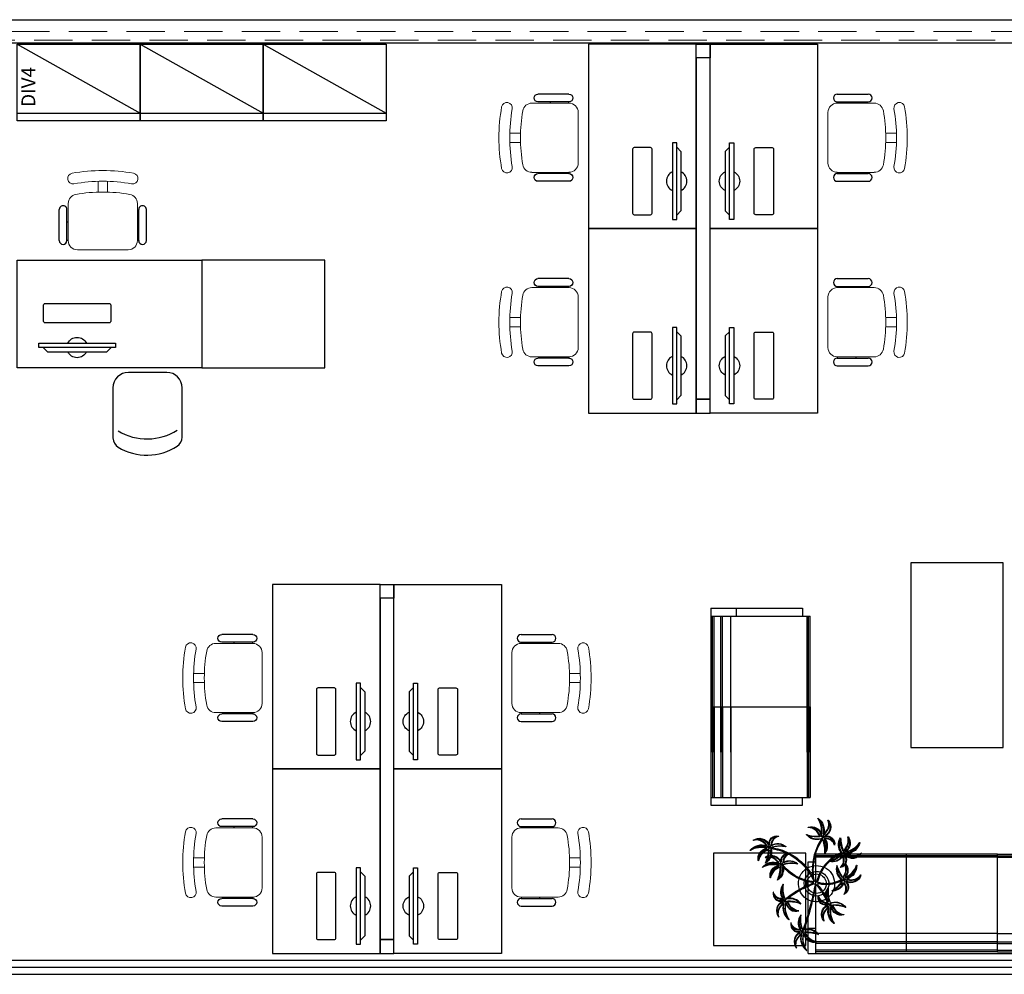
# Model space of a CAD drawing. Units: millimetres. Extents: x 2944 to 3627, y 930 to 1485.
# Drawn here: x 3056 to 3062, y 1304 to 1310 of the extents above; entities that cross this region are included whole.
import ezdxf

# ---------------------------------------------------------------- set-up
doc = ezdxf.new("R2010")
doc.units = ezdxf.units.MM
doc.linetypes.add('CONTINUO', pattern=[0])
doc.linetypes.add('HIDDEN', pattern=[0.375, 0.25, -0.125])
for name, color, linetype in [('BASE ELETRICA', 253, 'Continuous'), ('BASE ELÉTRICA 2', 30, 'Continuous'), ('LAYOUT', 4, 'Continuous')]:
    doc.layers.add(name, color=color, linetype=linetype)
doc.styles.add('ROMANS', font='romans', dxfattribs={"height": 0.2})

# ---------------------------------------------------------------- blocks, each defined once
blk = doc.blocks.new('Paredes')
at = {"layer": 'BASE ELETRICA', "linetype": 'HIDDEN', "lineweight": 5}
blk.add_lwpolyline([(654.8531, 302.7686), (627.0033, 302.7686), (627.0033, 302.7127), (654.8531, 302.7127)], close=True, dxfattribs=at)
at = {"layer": 'BASE ELÉTRICA 2', "linetype": 'CONTINUO'}
for p, q in [((626.1533, 302.8462), (655.1533, 302.8462)), ((627.0033, 302.6962), (655.0033, 302.6962))]:
    blk.add_line(p, q, dxfattribs=at)
blk = doc.blocks.new('AT4')
at = {"color": 7, "linetype": 'ByBlock'}
for p, q in [((0, 0), (0, -59.5)), ((0, 0), (5, 0)), ((5, 0), (5, -59.5)), ((182, 0), (182, -59.5)), ((182, 0), (187, 0)), ((187, 0), (187, -59.5)), ((0, -16.5), (5, -16.5)), ((187, -16.5), (182, -16.5)), ((0, -59.5), (5, -59.5)), ((187, -59.5), (182, -59.5))]:
    blk.add_line(p, q, dxfattribs=at)
at = {"linetype": 'ByBlock'}
for p, q in [((5, 0), (182, 0)), ((64, -1), (5, -1)), ((64, -2), (5, -2)), ((123, -1), (64, -1)), ((64, -1), (64, -64.5)), ((123, -2), (64, -2)), ((123, -1), (182, -1)), ((123, -1), (123, -64.5)), ((123, -2), (182, -2)), ((64, -6.5), (5, -6.5)), ((64, -7.5), (5, -7.5)), ((123, -6.5), (64, -6.5)), ((123, -7.5), (64, -7.5)), ((123, -6.5), (182, -6.5)), ((123, -7.5), (182, -7.5)), ((64, -13), (5, -13)), ((123, -13), (64, -13)), ((123, -13), (182, -13)), ((5, -59.5), (5, -64.5)), ((64, -62.5), (5, -62.5)), ((64, -63.5), (5, -63.5)), ((123, -62.5), (64, -62.5)), ((123, -63.5), (64, -63.5)), ((123, -62.5), (182, -62.5)), ((123, -63.5), (182, -63.5)), ((182, -59.5), (182, -64.5)), ((64, -64.5), (5, -64.5)), ((123, -64.5), (64, -64.5)), ((123, -64.5), (182, -64.5))]:
    blk.add_line(p, q, dxfattribs=at)
blk = doc.blocks.new('AT3')
at = {"color": 7, "linetype": 'ByBlock'}
for p, q in [((0, 0), (0, -59.5)), ((0, 0), (5, 0)), ((5, 0), (5, -59.5)), ((123, 0), (123, -59.5)), ((123, 0), (128, 0)), ((128, 0), (128, -59.5)), ((0, -16.5), (5, -16.5)), ((128, -16.5), (123, -16.5)), ((0, -59.5), (5, -59.5)), ((128, -59.5), (123, -59.5))]:
    blk.add_line(p, q, dxfattribs=at)
at = {"linetype": 'ByBlock'}
for p, q in [((5, 0), (123, 0)), ((64, -1), (5, -1)), ((64, -2), (5, -2)), ((93.5, -1), (34.5, -1)), ((93.5, -2), (34.5, -2)), ((64, -1), (64, -64.5)), ((64, -1), (123, -1)), ((64, -2), (123, -2)), ((64, -6.5), (5, -6.5)), ((64, -7.5), (5, -7.5)), ((93.5, -6.5), (34.5, -6.5)), ((93.5, -7.5), (34.5, -7.5)), ((64, -6.5), (123, -6.5)), ((64, -7.5), (123, -7.5)), ((64, -13), (5, -13)), ((93.5, -13), (34.5, -13)), ((64, -13), (123, -13)), ((5, -59.5), (5, -64.5)), ((64, -62.5), (5, -62.5)), ((64, -63.5), (5, -63.5)), ((93.5, -62.5), (34.5, -62.5)), ((93.5, -63.5), (34.5, -63.5)), ((64, -62.5), (123, -62.5)), ((64, -63.5), (123, -63.5)), ((123, -59.5), (123, -64.5)), ((64, -64.5), (5, -64.5)), ((93.5, -64.5), (34.5, -64.5)), ((64, -64.5), (123, -64.5))]:
    blk.add_line(p, q, dxfattribs=at)
blk = doc.blocks.new('nytkt')
at = {"layer": 'BASE ELETRICA'}
for points in [[(96.377, 22.444, -0.044702), (96.31, 22.436, -0.292875), (96.427, 22.547, 0.812627), (96.428, 22.55, 0.440709), (96.291, 22.455, -0.206766), (96.313, 22.639, 0.841054), (96.311, 22.64, 0.319879), (96.263, 22.455, 0.02291), (96.241, 22.475, -0.295227), (96.201, 22.605, 0.840529), (96.199, 22.606, 0.48816), (96.252, 22.43, 0.53881), (96.154, 22.322, 0.789131), (96.156, 22.322, -0.350883), (96.256, 22.402, 0.333646), (96.271, 22.242, 0.753256), (96.273, 22.243, -0.110832), (96.279, 22.393, 0.082444), (96.282, 22.407)], [(96.258, 22.45, 0.022882), (96.237, 22.47, -0.224907), (96.19, 22.572, 0.398073), (96.254, 22.436, 0.398073)], [(96.284, 22.453, -0.167514), (96.291, 22.609, 0.258979), (96.27, 22.458, 0.258979)], [(96.303, 22.438, -0.241152), (96.397, 22.546, 0.361333), (96.297, 22.454, 0.361333)], [(96.251, 22.423, 0.444917), (96.158, 22.348, -0.285632), (96.256, 22.409, -0.285632)], [(96.282, 22.407, 0.075824), (96.28, 22.419)], [(96.282, 22.42, 0.078004), (96.293, 22.409, 0.117247)], [(96.31, 22.429, 0.083524), (96.436, 22.455, -0.262783), (96.302, 22.411, -0.262783)], [(96.37, 22.407, 0.037459), (96.391, 22.415, 0.75503)], [(96.377, 22.444, -0.067497), (96.392, 22.472, -0.840529), (96.394, 22.471, 0.048726), (96.39, 22.447, 0.048726)], [(96.39, 22.447, -0.008334), (96.377, 22.444, -0.292875)], [(96.451, 22.317, 0.022882), (96.43, 22.337, -0.171581), (96.385, 22.412, 0.398073)], [(96.391, 22.415, 0.140871), (96.455, 22.468, 0.75503), (96.453, 22.47, -0.044425), (96.39, 22.447, -0.292875)], [(96.499, 22.27, 0.293157), (96.647, 22.334, 0.75503), (96.646, 22.336, -0.097712), (96.503, 22.302, -0.292875), (96.62, 22.414, 0.812627), (96.62, 22.416, 0.440709), (96.483, 22.321, -0.206766), (96.506, 22.505, 0.841054), (96.504, 22.507, 0.319879), (96.456, 22.322, 0.02291), (96.434, 22.342, -0.174474), (96.391, 22.415)], [(96.477, 22.319, -0.167514), (96.484, 22.476, 0.258979), (96.462, 22.324, 0.258979)], [(96.496, 22.304, -0.241152), (96.59, 22.412, 0.361333), (96.49, 22.32, 0.361333)], [(96.272, 22.395, 0.095102), (96.263, 22.263, -0.287922), (96.261, 22.398, -0.287922)], [(96.293, 22.409, 0.05012), (96.301, 22.405, 0.117247), (96.37, 22.407, 0.75503)], [(96.37, 22.407, 0.314795), (96.445, 22.296, 0.395574), (96.346, 22.229, 0.789131)], [(96.377, 22.409, 0.320309), (96.447, 22.303, 0.398073)], [(96.503, 22.296, 0.083524), (96.629, 22.322, -0.262783), (96.495, 22.278, -0.262783)], [(96.861, 22.25, -0.097873), (96.845, 22.254, 0.110832), (96.695, 22.269, -0.753256), (96.694, 22.271, -0.333646), (96.855, 22.277, 0.350883), (96.781, 22.381, -0.789131), (96.781, 22.383, -0.53881), (96.883, 22.279, -0.48816), (97.062, 22.321, -0.840529), (97.061, 22.319, 0.295227), (96.929, 22.286, -0.02291), (96.908, 22.266, -0.319879), (97.09, 22.207, -0.841054), (97.088, 22.205, 0.206766), (96.906, 22.239, -0.440709), (96.992, 22.096, -0.812627), (96.99, 22.096, 0.292875), (96.886, 22.221, 0.097712), (96.911, 22.076, -0.75503), (96.909, 22.074, -0.288372), (96.853, 22.223, -0.128627)], [(96.877, 22.28, 0.444917), (96.807, 22.378, -0.285632), (96.862, 22.276, -0.285632)], [(96.903, 22.271, 0.022882), (96.925, 22.291, -0.224907), (97.029, 22.332, 0.398073), (96.889, 22.276, 0.398073)], [(96.346, 22.229, 0.061423), (96.344, 22.208, 0.789131)], [(96.344, 22.208, 0.056239), (96.347, 22.188, 0.789131), (96.349, 22.188, -0.017017), (96.35, 22.195, 0.333646)], [(96.35, 22.195, -0.036726), (96.356, 22.209, 0.333646)], [(96.444, 22.29, 0.444917), (96.351, 22.214, -0.285632), (96.448, 22.275, -0.285632)], [(96.356, 22.209, -0.291603), (96.448, 22.268, 0.333646), (96.464, 22.108, 0.753256), (96.466, 22.109, -0.110832), (96.472, 22.26, 0.099661), (96.474, 22.276)], [(96.465, 22.261, 0.095102), (96.456, 22.13, -0.287922), (96.454, 22.265, -0.287922)], [(96.622, 22.089, 0.118258), (96.474, 22.276, 0.200493)], [(96.632, 22.092, 0.107708), (96.499, 22.27, 0.190798)], [(96.847, 22.26, 0.095102), (96.716, 22.278, -0.287922), (96.851, 22.271, -0.287922)], [(96.861, 22.25, 0.049661), (96.75, 22.089, 0.00073)], [(96.853, 22.223, 0.042615), (96.76, 22.085, 0.406528)], [(96.853, 22.223, -0.013351), (96.855, 22.231, -0.128627), (96.872, 22.25)], [(96.879, 22.221, 0.083524), (96.897, 22.094, -0.262783), (96.862, 22.229, -0.262783)], [(96.871, 22.251, -0.060448), (96.861, 22.25, 0.110832)], [(96.888, 22.227, -0.241152), (96.99, 22.127, 0.361333), (96.904, 22.232, 0.361333)], [(96.904, 22.245, -0.167514), (97.06, 22.228, 0.258979), (96.91, 22.259, 0.258979)], [(96.489, 21.943, -0.068446), (96.665, 21.931, 0.080331), (96.622, 22.089, 0.200493)], [(96.75, 22.089, 0.044543), (96.679, 21.929, 0.00073), (96.677, 21.929, 0.081417), (96.632, 22.092, 0.190798)], [(96.76, 22.085, 0.044738), (96.69, 21.926, 0.406528), (96.694, 21.912), (96.697, 21.913, 0.012137), (96.881, 21.953)], [(97.217, 22.053, -0.157623), (97.191, 22.056, 0.110832), (97.041, 22.071, -0.753256), (97.04, 22.073, -0.333646), (97.201, 22.079, 0.350883), (97.127, 22.183, -0.789131), (97.127, 22.185, -0.53881), (97.229, 22.081, -0.48816), (97.408, 22.123, -0.840529), (97.407, 22.121, 0.295227), (97.275, 22.088, -0.02291), (97.254, 22.068, -0.319879), (97.436, 22.008, -0.841054), (97.434, 22.007, 0.206766), (97.252, 22.04, -0.440709), (97.338, 21.898, -0.812627), (97.336, 21.898, 0.292875), (97.232, 22.022, 0.097712), (97.257, 21.877, -0.75503), (97.255, 21.876, -0.30289), (97.201, 22.033, -0.128627)], [(97.193, 22.062, 0.095102), (97.062, 22.08, -0.287922), (97.197, 22.073, -0.287922)], [(97.223, 22.082, 0.444917), (97.153, 22.179, -0.285632), (97.208, 22.078, -0.285632)], [(97.249, 22.073, 0.022882), (97.271, 22.093, -0.224907), (97.375, 22.134, 0.398073), (97.235, 22.078, 0.398073)], [(96.174, 21.835, 0.093908), (96.186, 21.849, 0.30289), (96.138, 22.008, 0.75503), (96.136, 22.007, -0.097712), (96.155, 21.861, -0.292875), (96.056, 21.989, 0.812627), (96.054, 21.989, 0.440709), (96.135, 21.844, -0.206766), (95.954, 21.884, 0.841054), (95.952, 21.883, 0.319879), (96.132, 21.817, 0.02291), (96.109, 21.797, -0.295227), (95.976, 21.769, 0.840529), (95.975, 21.767, 0.48816), (96.156, 21.803, 0.53881), (96.253, 21.694, 0.789131), (96.254, 21.696, -0.350883), (96.184, 21.804, 0.333646), (96.345, 21.803, 0.753256), (96.344, 21.805, -0.110832), (96.195, 21.826, 0.055091), (96.186, 21.829)], [(96.162, 21.861, 0.083524), (96.149, 21.988, -0.262783), (96.179, 21.851, -0.262783)], [(96.881, 21.953, 0.02246), (97.217, 22.053)], [(97.201, 22.033), (97.171, 22.024, -0.018419), (96.884, 21.942, 0.061468)], [(97.201, 22.033, -0.128627), (97.217, 22.052)], [(97.225, 22.022, 0.083524), (97.243, 21.895, -0.262783), (97.208, 22.031, -0.262783)], [(97.217, 22.053, 0.000014), (97.217, 22.053)], [(97.234, 22.029, -0.241152), (97.336, 21.928, 0.361333), (97.25, 22.034, 0.361333)], [(97.25, 22.047, -0.167514), (97.406, 22.03, 0.258979), (97.256, 22.061, 0.258979)], [(96.136, 21.837, -0.167514), (95.981, 21.86, 0.258979), (96.13, 21.823, 0.258979)], [(96.153, 21.855, -0.241152), (96.055, 21.959, 0.361333), (96.136, 21.85, 0.361333)], [(96.174, 21.835, -0.130846), (96.489, 21.943, 0.200366)], [(96.487, 21.932, 0.12707), (96.186, 21.829)], [(96.499, 21.821, -0.074898), (96.622, 21.883), (96.67, 21.899), (96.666, 21.916), (96.649, 21.923), (96.643, 21.924, 0.061541), (96.487, 21.932)], [(96.674, 21.694, 0.139201), (96.673, 21.885, 0.103259), (96.503, 21.81)], [(96.685, 21.694, 0.136241), (96.684, 21.887, -0.04357), (96.702, 21.881, 0.039326), (96.832, 21.796, 0.039326)], [(96.884, 21.942, -0.011949), (96.695, 21.901, 0.050913), (96.861, 21.793, 0.061468)], [(96.887, 21.867, 0.190546), (96.824, 21.879, 0.789131), (96.824, 21.877, -0.174503), (96.88, 21.836, 0.333646)], [(96.919, 21.776, 0.444917), (96.85, 21.873, -0.285632), (96.905, 21.772, -0.285632)], [(96.914, 21.745, 0.128627), (96.898, 21.727, 0.30289), (96.952, 21.57, 0.75503), (96.953, 21.571, -0.097712), (96.929, 21.716, -0.292875), (97.033, 21.592, 0.812627), (97.035, 21.592, 0.440709), (96.948, 21.734, -0.206766), (97.131, 21.701, 0.841054), (97.132, 21.702, 0.319879), (96.951, 21.762, 0.02291), (96.972, 21.782, -0.295227), (97.104, 21.815, 0.840529), (97.105, 21.817, 0.48816), (96.926, 21.774, 0.315838), (96.887, 21.867, 0.789131)], [(96.136, 21.811, 0.022882), (96.114, 21.792, -0.224907), (96.008, 21.755, 0.398073), (96.15, 21.806, 0.398073)], [(96.162, 21.801, 0.444917), (96.228, 21.701, -0.285632), (96.177, 21.804, -0.285632)], [(96.169, 21.831, 0.034305), (96.174, 21.835, 0.30289)], [(96.186, 21.829, 0.103266), (96.169, 21.83)], [(96.192, 21.82, 0.095102), (96.323, 21.797, -0.287922), (96.188, 21.809, -0.287922)], [(96.339, 21.621, -0.140411), (96.499, 21.821)], [(96.476, 21.581, 0.179344), (96.507, 21.632, 0.789131), (96.505, 21.633, -0.350883), (96.381, 21.604, 0.327264), (96.437, 21.752, 0.753256)], [(96.437, 21.752, 0.005753), (96.436, 21.755, 0.753256), (96.434, 21.755, -0.006774), (96.431, 21.746, 0.155552)], [(96.503, 21.81, 0.048769), (96.437, 21.752)], [(96.898, 21.776, -0.007402), (96.898, 21.772, 0.333646), (96.737, 21.767, 0.753256), (96.738, 21.765, -0.073477), (96.838, 21.762, 0.159263)], [(96.89, 21.756, 0.095102), (96.759, 21.774, -0.287922), (96.894, 21.767, -0.287922)], [(96.838, 21.762, -0.037053), (96.888, 21.75, 0.155552), (96.914, 21.745)], [(96.861, 21.793, 0.010522), (96.898, 21.776, 0.061468)], [(96.88, 21.836, -0.158607), (96.898, 21.776, 0.333646)], [(96.946, 21.767, 0.022882), (96.967, 21.787, -0.224907), (97.072, 21.828, 0.398073), (96.932, 21.772, 0.398073)], [(96.947, 21.741, -0.167514), (97.103, 21.724, 0.258979), (96.953, 21.755, 0.258979)], [(96.339, 21.621, 0.302657), (96.173, 21.63, 0.75503), (96.174, 21.627, -0.097712), (96.317, 21.596, -0.292875), (96.163, 21.546, 0.812627), (96.162, 21.544, 0.440709), (96.327, 21.571, -0.206766), (96.227, 21.415, 0.841054), (96.228, 21.412, 0.319879), (96.351, 21.559, 0.02291), (96.362, 21.531, -0.295227), (96.343, 21.397, 0.840529), (96.345, 21.395, 0.48816), (96.372, 21.577, 0.287546), (96.465, 21.573, 0.789131)], [(96.32, 21.603, 0.083524), (96.195, 21.633, -0.262783), (96.335, 21.616, -0.262783)], [(96.431, 21.746, -0.10398), (96.364, 21.622, 0.155552), (96.35, 21.599)], [(96.369, 21.617, 0.095102), (96.434, 21.732, -0.287922), (96.377, 21.609, -0.287922)], [(96.465, 21.573, 0.382347), (96.616, 21.575, -0.206766), (96.48, 21.448, 0.841054), (96.48, 21.446, 0.319879), (96.636, 21.556, 0.02291), (96.64, 21.527, -0.295227), (96.588, 21.402, 0.840529), (96.589, 21.4, 0.48816), (96.661, 21.569, 0.53881), (96.806, 21.588, 0.789131), (96.804, 21.589, -0.350883), (96.676, 21.592, 0.304902), (96.768, 21.711, 0.753256)], [(96.476, 21.581, 0.244875), (96.613, 21.601, 0.097712), (96.482, 21.668, -0.75503), (96.482, 21.67, -0.30289), (96.64, 21.62, -0.017491), (96.641, 21.616)], [(96.617, 21.607, 0.083524), (96.504, 21.668, -0.262783), (96.635, 21.615, -0.262783)], [(96.641, 21.616, 0.060528), (96.674, 21.694, 0.152798)], [(96.753, 21.705, -0.093474), (96.664, 21.614, 0.155552), (96.645, 21.595)], [(96.645, 21.601, 0.070781), (96.685, 21.694, -0.04357)], [(96.668, 21.608, 0.095102), (96.76, 21.703, -0.287922), (96.674, 21.599, -0.287922)], [(96.768, 21.711, 0.02609), (96.768, 21.725, 0.753256), (96.766, 21.725, -0.01718), (96.753, 21.705, 0.159263)], [(96.922, 21.716, 0.083524), (96.94, 21.589, -0.262783), (96.904, 21.725, -0.262783)], [(96.931, 21.723, -0.241152), (97.033, 21.622, 0.361333), (96.947, 21.728, 0.361333)], [(96.323, 21.592, -0.241152), (96.192, 21.535, 0.361333), (96.321, 21.575, 0.361333)], [(96.333, 21.57, -0.167514), (96.26, 21.432, 0.258979), (96.345, 21.56, 0.258979)], [(96.346, 21.61, 0.068839), (96.339, 21.621, 0.000213), (96.339, 21.621, 0.75503)], [(96.35, 21.599, 0.059263), (96.346, 21.61, 0.000213)], [(96.358, 21.561, 0.022882), (96.368, 21.534, -0.224907), (96.367, 21.421, 0.398073), (96.368, 21.572, 0.398073)], [(96.376, 21.583, 0.444917), (96.493, 21.611, -0.285632), (96.378, 21.598, -0.285632)], [(96.465, 21.573, 0.036778), (96.476, 21.581, 0.789131)], [(96.617, 21.596, -0.241152), (96.476, 21.574, 0.361333), (96.611, 21.58, 0.361333)], [(96.622, 21.572, -0.167514), (96.516, 21.456, 0.258979), (96.63, 21.559, 0.258979)], [(96.643, 21.557, 0.022882), (96.647, 21.528, -0.224907), (96.617, 21.419, 0.398073), (96.656, 21.565, 0.398073)], [(96.641, 21.616, -0.083658), (96.645, 21.601)], [(96.645, 21.601, -0.026979), (96.645, 21.595)], [(96.667, 21.573, 0.444917), (96.786, 21.571, -0.285632), (96.672, 21.587, -0.285632)]]:
    blk.add_lwpolyline(points, format="xyb", dxfattribs=at)
for centre in [(96.279, 22.426), (96.472, 22.292), (96.877, 22.252), (97.223, 22.054), (96.163, 21.829), (96.92, 21.748), (96.35, 21.592), (96.644, 21.589)]:
    blk.add_circle(centre, 0.0064, dxfattribs=at)
for centre, radius, start, end in [((96.254, 22.349), 0.0805, 76.4953, 91.4297), ((96.305, 22.38), 0.0538, 126.3631, 155.858), ((97.737, 23.155), 1.631, 205.3958, 206.3463), ((96.068, 22.542), 0.239, 332.4764, 338.4693), ((96.259, 22.548), 0.123, 282.0912, 294.4917), ((96.896, 22.49), 0.62, 187.6771, 207.0456), ((96.896, 22.49), 0.609, 187.5779, 205.3498), ((97.929, 23.021), 1.631, 205.3958, 206.3463), ((96.261, 22.409), 0.239, 332.4764, 338.4693), ((96.452, 22.414), 0.123, 282.0912, 294.4917), ((96.896, 22.49), 0.62, 208.3632, 231.8794), ((96.896, 22.49), 0.609, 207.4362, 231.7816), ((96.447, 22.216), 0.0805, 76.4953, 91.4297), ((96.497, 22.246), 0.0538, 126.3631, 155.858), ((96.433, 22.274), 0.0419, 2.3348, 15.7659), ((96.513, 22.316), 0.0491, 217.5003, 246.8184), ((96.523, 22.418), 0.15, 258.7715, 260.8202), ((96.83, 22.229), 0.0538, 32.8644, 62.3594), ((97, 22.264), 0.123, 188.5925, 200.9931), ((96.803, 22.282), 0.0805, 342.9966, 357.9311), ((97.516, 20.753), 1.631, 111.8972, 112.8476), ((97.007, 22.455), 0.239, 238.9778, 244.9707), ((96.687, 21.897), 0.203, 108.7105, 145.5573), ((96.687, 21.897), 0.203, 71.8881, 105.5037), ((96.687, 21.897), 0.203, 16.287, 68.6663), ((97.149, 22.083), 0.0805, 342.9966, 357.9311), ((96.687, 21.897), 0.203, 148.7507, 166.7521), ((96.896, 22.49), 0.62, 231.8794, 242.3099), ((96.896, 22.49), 0.609, 231.7816, 245.5421), ((96.687, 21.897), 0.138, 107.6223, 145.8962), ((96.687, 21.897), 0.109, 108.1043, 145.0238), ((96.687, 21.897), 0.138, 76.1579, 102.9417), ((96.687, 21.897), 0.109, 78.924, 102.2058), ((96.687, 21.897), 0.109, 18.9306, 72.9454), ((96.687, 21.897), 0.138, 17.6434, 71.4224), ((97.176, 22.031), 0.0538, 32.8644, 62.3594), ((97.346, 22.066), 0.123, 188.5925, 200.9931), ((97.862, 20.554), 1.631, 111.8972, 112.8476), ((97.353, 22.257), 0.239, 238.9778, 244.9707), ((96.039, 21.822), 0.123, 6.3822, 18.7827), ((96.687, 21.897), 0.203, 170.0563, 201.9915), ((96.687, 21.897), 0.138, 164.6246, 197.5771), ((96.687, 21.897), 0.138, 150.5738, 159.7593), ((96.687, 21.897), 0.109, 161.3306, 195.5323), ((96.687, 21.897), 0.109, 150.9275, 155.1547), ((96.687, 21.897), 0.109, 328.6882, 12.9542), ((96.687, 21.897), 0.138, 328.6104, 12.8868), ((96.687, 21.897), 0.203, 351.6338, 13.0154), ((95.582, 23.352), 1.631, 289.6868, 290.6373), ((96.025, 21.631), 0.239, 56.7674, 62.7603), ((96.236, 21.797), 0.0805, 160.7862, 175.7207), ((96.211, 21.85), 0.0538, 210.654, 240.149), ((96.687, 21.897), 0.203, 205.2401, 266.3089), ((96.687, 21.897), 0.138, 202.2927, 269.3964), ((96.687, 21.897), 0.109, 201.4538, 269.8825), ((96.687, 21.897), 0.138, 274.1038, 293.0704), ((96.687, 21.897), 0.109, 275.7878, 322.7878), ((96.687, 21.897), 0.203, 293.5669, 318.4822), ((96.687, 21.897), 0.138, 306.7183, 323.927), ((96.687, 21.897), 0.203, 329.3951, 342.694), ((96.873, 21.725), 0.0538, 32.8644, 62.3594), ((96.845, 21.777), 0.0805, 342.9966, 357.9311), ((97.559, 20.248), 1.631, 111.8972, 112.8476), ((96.767, 21.442), 0.453, 137.8048, 158.2226), ((96.687, 21.897), 0.203, 269.5763, 289.2079), ((97.043, 21.76), 0.123, 188.5925, 200.9931), ((97.049, 21.951), 0.239, 238.9778, 244.9707), ((96.315, 21.474), 0.123, 76.6676, 89.0681), ((96.49, 21.397), 0.239, 127.0528, 133.0457), ((94.72, 21.56), 1.631, 359.9722, 0.9227), ((96.405, 21.651), 0.0805, 231.0717, 246.0061), ((96.346, 21.645), 0.0538, 280.9395, 310.4344), ((96.58, 21.483), 0.123, 62.0331, 74.4336), ((96.73, 21.364), 0.239, 112.4183, 118.4113), ((95.059, 21.969), 1.631, 345.3378, 346.2882), ((96.712, 21.631), 0.0805, 216.4372, 231.3717), ((96.653, 21.641), 0.0538, 266.305, 295.7999)]:
    blk.add_arc(centre, radius, start, end, dxfattribs=at)
blk = doc.blocks.new('CF')
at = {"layer": 'BASE ELETRICA'}
for p, q in [((-0.2251, 0.4207), (-0.225, 0.1)), ((0.225, 0.1), (0.2249, 0.4258)), ((-0.125, 0), (0.125, 0))]:
    blk.add_line(p, q, dxfattribs=at)
for centre, radius, start, end in [((0.004, 0.1762), 0.3617, 58.84067, 123.05376), ((-0.1551, 0.4207), 0.07, 123.05376, 180.01), ((0.1549, 0.4258), 0.07, 0.01, 58.84067), ((0.004, 0.0711), 0.3617, 58.84067, 123.05376), ((-0.125, 0.1), 0.1, 180.01, 270.01), ((0.125, 0.1), 0.1, 270.01, 0.01)]:
    blk.add_arc(centre, radius, start, end, dxfattribs=at)
blk = doc.blocks.new('cadeiracombraço')
at = {"layer": 'BASE ELETRICA'}
for p, q in [((-0.0848, -0.079), (0.117, -0.079)), ((-0.0848, -0.129), (0.117, -0.129)), ((-0.0848, -0.1374), (-0.0848, -0.129)), ((0.0357, -0.1374), (0.0357, -0.129)), ((-0.0848, -0.5875), (-0.0848, -0.5959)), ((-0.0848, -0.5959), (0.117, -0.5959)), ((0.0357, -0.5875), (0.0357, -0.5959)), ((-0.0848, -0.6459), (0.117, -0.6459))]:
    blk.add_line(p, q, dxfattribs=at)
at = {"layer": 'BASE ELETRICA', "lineweight": 13}
for p, q in [((0.1563, -0.1374), (-0.0848, -0.1374)), ((-0.1448, -0.1974), (-0.1448, -0.5274)), ((0.2309, -0.3324), (0.2997, -0.3324)), ((0.2309, -0.3924), (0.2997, -0.3924)), ((-0.0848, -0.5875), (0.1563, -0.5875))]:
    blk.add_line(p, q, dxfattribs=at)
at = {"layer": 'BASE ELETRICA'}
for centre, start, end in [((-0.0848, -0.104), 90, 270), ((0.117, -0.104), 270, 90), ((-0.0848, -0.6209), 90, 270), ((0.117, -0.6209), 270, 90)]:
    blk.add_arc(centre, 0.025, start, end, dxfattribs=at)
at = {"layer": 'BASE ELETRICA', "lineweight": 13}
for centre, radius, start, end in [((-0.0848, -0.1974), 0.06, 90, 180), ((0.1563, -0.1974), 0.06, 10.09215, 90), ((-0.771, -0.3624), 1.0018, 349.90785, 10.09215), ((0.3188, -0.1685), 0.035, 10.09216, 190.09215), ((-0.771, -0.3624), 1.0718, 349.90785, 10.09215), ((-0.771, -0.3624), 1.1419, 349.90785, 10.09215), ((-0.0848, -0.5274), 0.06, 180, 270), ((0.1563, -0.5274), 0.06, 270, 349.90785), ((0.3188, -0.5564), 0.035, 169.90785, 349.90784)]:
    blk.add_arc(centre, radius, start, end, dxfattribs=at)
blk = doc.blocks.new('AA')
at = {"layer": 'BASE ELETRICA'}
for p in [(0, 0.45), (0, 0)]:
    blk.add_line(p, (-0.8, 0.45), dxfattribs=at)
blk.add_lwpolyline([(-0.8, 0.5), (0, 0.5), (0, 0), (-0.8, 0)], close=True, dxfattribs=at)
blk = doc.blocks.new('PC')
at = {"layer": 'BASE ELETRICA', "elevation": 758.1841}
for points in [[(1765.9588, 1096.7432), (1765.9588, 1096.7158), (1766.4566, 1096.7158), (1766.4566, 1096.7432)], [(1765.9865, 1096.7432), (1766.0141, 1096.7706), (1766.4013, 1096.7706), (1766.429, 1096.7432)]]:
    blk.add_lwpolyline(points, close=True, dxfattribs=at)
at = {"layer": 'BASE ELETRICA', "extrusion": (-2.7133e-15, 1.29643e-14, -1), "elevation": -758.1841}
blk.add_lwpolyline([(-1766.416, 1096.4562, -0.414214), (-1766.4259, 1096.4662), (-1766.4259, 1096.5728, -0.414214), (-1766.416, 1096.5827), (-1765.9994, 1096.5827, -0.414214), (-1765.9895, 1096.5728), (-1765.9895, 1096.4662, -0.414214), (-1765.9994, 1096.4562)], format="xyb", close=True, dxfattribs=at)
at = {"layer": 'BASE ELETRICA'}
for start, end in [(24.36198, 155.63802), (204.36198, 335.63802)]:
    blk.add_arc((1766.2077, 1096.7432, 758.1841), 0.0664, start, end, dxfattribs=at)
blk = doc.blocks.new('BASEc')
at = {"layer": 'BASE ELETRICA', "elevation": 0}
for points in [[(1720.1598, 1196.7681), (1720.1598, 1197.9681), (1719.4598, 1197.9681), (1719.4598, 1196.7681)], [(1720.2498, 1196.7681), (1720.2498, 1197.9681), (1720.9498, 1197.9681), (1720.9498, 1196.7681)], [(1720.1598, 1195.5681), (1720.1598, 1196.7681), (1719.4598, 1196.7681), (1719.4598, 1195.5681)], [(1720.2498, 1195.5681), (1720.2498, 1196.7681), (1720.9498, 1196.7681), (1720.9498, 1195.5681)], [(1716.9437, 1195.8628), (1715.7437, 1195.8628), (1715.7437, 1196.5628), (1716.9437, 1196.5628)], [(1716.9437, 1195.8628), (1717.7437, 1195.8628), (1717.7437, 1196.5628), (1716.9437, 1196.5628)], [(1720.1598, 1195.6581), (1720.1598, 1195.5681), (1720.2498, 1195.5681), (1720.2498, 1195.6581)], [(1721.5556, 1193.3937), (1722.1556, 1193.3937), (1722.1556, 1194.5937), (1721.5556, 1194.5937)], [(1718.1036, 1193.2541), (1718.1036, 1194.4541), (1717.4036, 1194.4541), (1717.4036, 1193.2541)], [(1718.1936, 1193.2541), (1718.1936, 1194.4541), (1718.8936, 1194.4541), (1718.8936, 1193.2541)], [(1718.1036, 1192.0541), (1718.1036, 1193.2541), (1717.4036, 1193.2541), (1717.4036, 1192.0541)], [(1718.1936, 1192.0541), (1718.1936, 1193.2541), (1718.8936, 1193.2541), (1718.8936, 1192.0541)], [(1720.2726, 1192.7054), (1720.2726, 1192.1054), (1720.8726, 1192.1054), (1720.8726, 1192.7054)]]:
    blk.add_lwpolyline(points, close=True, dxfattribs=at)
at = {"layer": 'BASE ELÉTRICA 2', "ltscale": 0.501}
blk.add_line((1724.5299, 1191.9631, 0), (1711.6937, 1191.9631, 0), dxfattribs=at)
at = {"layer": 'BASE ELÉTRICA 2', "elevation": 0}
blk.add_lwpolyline([(1720.1598, 1197.9681), (1720.2498, 1197.9681), (1720.2498, 1197.8781), (1720.1598, 1197.8781)], close=True, dxfattribs=at)
at = {"layer": 'BASE ELÉTRICA 2', "ltscale": 0.501, "elevation": 0}
for points in [[(1720.2498, 1197.8781), (1720.1598, 1197.8781), (1720.1598, 1195.6581), (1720.2498, 1195.6581)], [(1718.1036, 1194.3641), (1718.1036, 1194.4541), (1718.1936, 1194.4541), (1718.1936, 1194.3641)], [(1718.1936, 1194.3641), (1718.1036, 1194.3641), (1718.1036, 1192.1441), (1718.1936, 1192.1441)], [(1718.1036, 1192.1441), (1718.1036, 1192.0541), (1718.1936, 1192.0541), (1718.1936, 1192.1441)], [(1711.6937, 1192.0081), (1711.6937, 1191.9181), (1724.5301, 1191.9181), (1724.5299, 1192.0081)]]:
    blk.add_lwpolyline(points, close=True, dxfattribs=at)
at = {"layer": 'BASE ELETRICA'}
blk.add_blockref('Paredes', (1077.6006, 895.2806), dxfattribs=at)
for name, p, rotation in [('AA', (1715.7435, 1197.9681, 0), 180.0219036091825), ('AA', (1716.5435, 1197.9681, 0), 180.0219036091825), ('AA', (1717.3435, 1197.9681, 0), 180.0219036091825), ('PC', (623.2898, 2963.2841, -758.1841), 270), ('PC', (623.2898, 2962.0841, -758.1841), 270), ('PC', (621.2335, 2959.7701, -758.1841), 270), ('PC', (621.2335, 2958.5701, -758.1841), 270)]:
    blk.add_blockref(name, p, dxfattribs=dict(at, rotation=rotation))
at = {"layer": 'BASE ELETRICA', "linetype": 'Continuous', "xscale": -1}
for p in [(1719.2477, 1197.7215), (1719.2477, 1196.5215), (1717.1914, 1194.2075, 0), (1717.1914, 1193.0075, 0)]:
    blk.add_blockref('cadeiracombraço', p, dxfattribs=at)
at = {"layer": 'BASE ELETRICA', "linetype": 'Continuous'}
for p in [(1721.162, 1197.7215), (1721.162, 1196.5215), (1719.1057, 1194.2075, 0), (1719.1057, 1193.0075, 0)]:
    blk.add_blockref('cadeiracombraço', p, dxfattribs=at)
at = {"layer": 'BASE ELETRICA', "xscale": -1}
for p, rotation in [((2817.1198, 2963.2841, -758.1841), 90), ((-50.0744, 2292.7377, -758.1841), 180), ((2817.1198, 2962.0841, -758.1841), 90), ((2815.0636, 2959.7701, -758.1841), 90), ((2815.0636, 2958.5701, -758.1841), 90)]:
    blk.add_blockref('PC', p, dxfattribs=dict(at, rotation=rotation))
at = {"layer": 'BASE ELETRICA', "linetype": 'Continuous', "rotation": 89.99999999999993}
blk.add_blockref('cadeiracombraço', (1715.9378, 1196.775), dxfattribs=at)
at = {"layer": 'BASE ELETRICA', "linetype": 'Continuous', "lineweight": 0, "rotation": 179.9900000001868}
blk.add_blockref('CF', (1716.5915, 1195.8325, 0), dxfattribs=at)
at = {"layer": 'BASE ELETRICA'}
for name, p, xscale, yscale, zscale, rotation in [('AT3', (1720.2559, 1194.2984, 0), -0.009999999999990905, 0.009999999999990905, 0.009999999999990905, 90.00000000000007), ('nytkt', (1733.6451, 1248.5948, 0), -0.5800926791344287, 0.5800926791344287, 0.5800926791344287, 90.00000000000007), ('AT4', (1720.8887, 1192.0541, 0), -0.009999999999991379, 0.009999999999991379, 0.009999999999991379, 180)]:
    blk.add_blockref(name, p, dxfattribs=dict(at, xscale=xscale, yscale=yscale, zscale=zscale, rotation=rotation))
at = {"layer": 'BASE ELETRICA', "insert": (1715.8277, 1197.6896, 0), "char_height": 0.09, "width": 2.516982, "attachment_point": 5, "rotation": 90, "style": 'ROMANS'}
blk.add_mtext('DIV4', dxfattribs=at)

msp = doc.modelspace()

# ---------------------------------------------------------------- block references
at = {"layer": 'LAYOUT'}
msp.add_blockref('BASEc', (1339.9063, 111.9676), dxfattribs=at)

doc.saveas('drawing.dxf')
